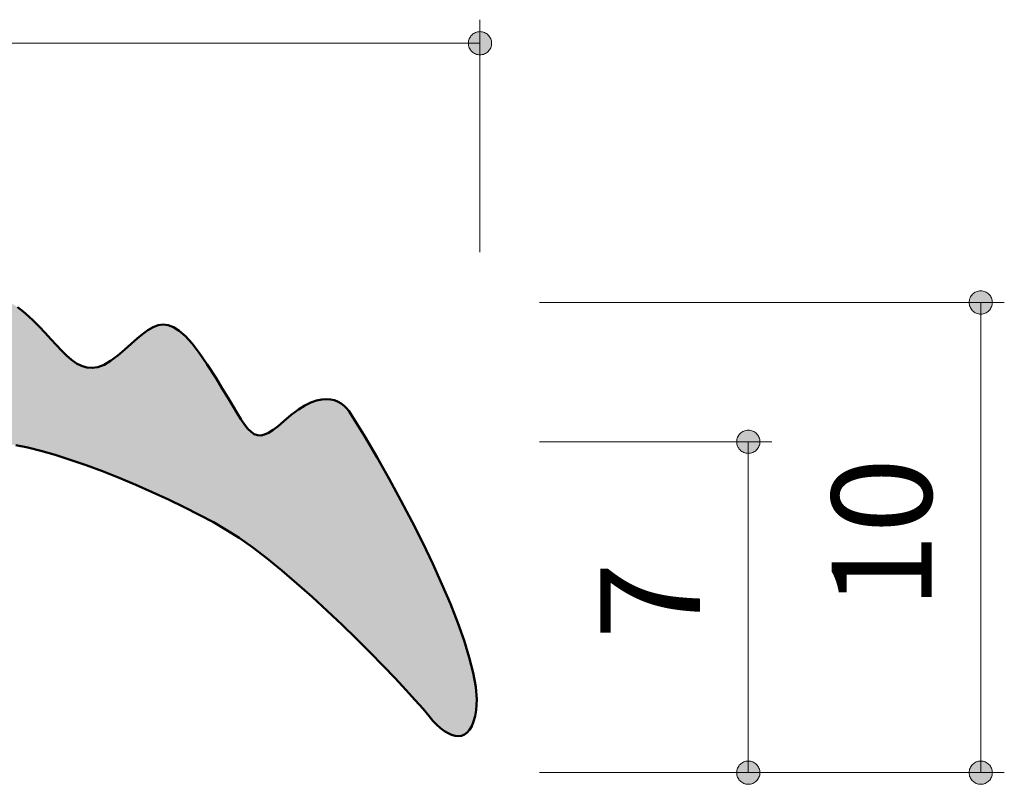
# Model space of a CAD drawing. Units: millimetres. Extents: x 21 to 283, y 13 to 193.
# Drawn here: x 130 to 151, y 102 to 119 of the extents above; entities that cross this region are included whole.
import ezdxf

# ---------------------------------------------------------------- set-up
doc = ezdxf.new("R2010")
doc.units = ezdxf.units.MM
doc.layers.add('ISS138金台', color=7, linetype='Continuous')
doc.styles.add('MS Gothic', font='msgothic.ttc', dxfattribs={"height": 1})

msp = doc.modelspace()

# ---------------------------------------------------------------- hatches: boundary and pattern name
at = {"layer": 'ISS138金台', "linetype": 'Continuous', "lineweight": 13, "true_color": 0x242021}
h = msp.add_hatch(color=250, dxfattribs=at)
h.dxf.hatch_style = 1
h.paths.add_polyline_path([(139.99, 117.851), (140.016, 117.852), (140.041, 117.856), (140.065, 117.862), (140.088, 117.87), (140.109, 117.881), (140.13, 117.893), (140.149, 117.908), (140.167, 117.924), (140.183, 117.942), (140.198, 117.961), (140.21, 117.981), (140.221, 118.003), (140.229, 118.026), (140.235, 118.05), (140.239, 118.075), (140.24, 118.1), (140.24, 118.1), (140.239, 118.126), (140.235, 118.151), (140.229, 118.175), (140.221, 118.198), (140.21, 118.22), (140.198, 118.24), (140.183, 118.26), (140.167, 118.277), (140.149, 118.293), (140.13, 118.308), (140.109, 118.32), (140.088, 118.331), (140.065, 118.339), (140.041, 118.345), (140.016, 118.349), (139.99, 118.351), (139.99, 118.351), (139.965, 118.349), (139.94, 118.345), (139.916, 118.339), (139.893, 118.331), (139.871, 118.32), (139.85, 118.308), (139.831, 118.293), (139.813, 118.277), (139.797, 118.26), (139.783, 118.24), (139.77, 118.22), (139.76, 118.198), (139.752, 118.175), (139.745, 118.151), (139.742, 118.126), (139.74, 118.1), (139.74, 118.1), (139.742, 118.075), (139.745, 118.05), (139.752, 118.026), (139.76, 118.003), (139.77, 117.981), (139.783, 117.961), (139.797, 117.942), (139.813, 117.924), (139.831, 117.908), (139.85, 117.893), (139.871, 117.881), (139.893, 117.87), (139.916, 117.862), (139.94, 117.856), (139.965, 117.852)])
at = {"layer": 'ISS138金台', "linetype": 'Continuous', "lineweight": 50, "true_color": 0xd2d2d4}
h = msp.add_hatch(color=254, dxfattribs=at)
h.dxf.hatch_style = 1
h.paths.add_polyline_path([(122.071, 109.483), (121.641, 109.443), (121.274, 109.332), (120.966, 109.158), (120.716, 108.93), (120.519, 108.658), (120.373, 108.352), (120.275, 108.021), (120.222, 107.675), (120.21, 107.322), (120.237, 106.972), (120.299, 106.635), (120.394, 106.32), (120.518, 106.037), (120.668, 105.794), (120.841, 105.602), (121.035, 105.47), (121.035, 103.662), (119.58, 103.662), (116.153, 105.459), (116.153, 107.465), (116.156, 107.515), (116.163, 107.563), (116.175, 107.61), (116.192, 107.656), (116.212, 107.7), (116.237, 107.742), (116.265, 107.781), (116.296, 107.818), (116.33, 107.851), (116.367, 107.881), (116.407, 107.906), (116.449, 107.928), (116.493, 107.945), (116.538, 107.958), (116.585, 107.965), (116.633, 107.967), (116.633, 107.967), (116.683, 107.964), (116.732, 107.956), (116.778, 107.943), (116.823, 107.927), (116.866, 107.906), (116.906, 107.881), (116.944, 107.853), (116.978, 107.822), (117.01, 107.787), (117.039, 107.748), (117.064, 107.707), (117.086, 107.664), (117.104, 107.617), (117.117, 107.569), (117.127, 107.518), (117.132, 107.465), (117.132, 107.465), (117.137, 107.408), (117.148, 107.355), (117.164, 107.306), (117.184, 107.259), (117.209, 107.216), (117.237, 107.176), (117.268, 107.14), (117.302, 107.107), (117.338, 107.078), (117.376, 107.052), (117.415, 107.03), (117.456, 107.012), (117.496, 106.998), (117.537, 106.988), (117.577, 106.982), (117.617, 106.98), (117.617, 106.98), (117.654, 106.981), (117.695, 106.987), (117.737, 106.996), (117.782, 107.009), (117.827, 107.025), (117.872, 107.045), (117.917, 107.069), (117.96, 107.097), (118, 107.129), (118.038, 107.164), (118.072, 107.203), (118.102, 107.246), (118.126, 107.293), (118.145, 107.344), (118.156, 107.399), (118.16, 107.458), (118.161, 107.971), (118.158, 108.134), (118.147, 108.29), (118.13, 108.44), (118.105, 108.582), (118.074, 108.716), (118.035, 108.841), (117.988, 108.957), (117.934, 109.064), (117.872, 109.16), (117.803, 109.245), (117.725, 109.318), (117.639, 109.38), (117.545, 109.429), (117.443, 109.464), (117.332, 109.486), (117.213, 109.493), (114.661, 109.485), (114.475, 109.481), (114.249, 109.452), (113.989, 109.401), (113.699, 109.331), (113.385, 109.242), (113.049, 109.138), (112.698, 109.019), (112.337, 108.888), (111.968, 108.746), (111.599, 108.596), (111.232, 108.44), (110.874, 108.28), (110.528, 108.116), (110.2, 107.952), (109.893, 107.79), (109.614, 107.63), (109.614, 107.63), (109.339, 107.455), (109.045, 107.247), (108.737, 107.012), (108.419, 106.753), (108.094, 106.476), (107.767, 106.185), (107.441, 105.886), (107.121, 105.584), (106.811, 105.283), (106.514, 104.987), (106.236, 104.703), (105.978, 104.435), (105.747, 104.187), (105.546, 103.965), (105.378, 103.774), (105.248, 103.618), (105.248, 103.618), (105.165, 103.52), (105.083, 103.433), (105, 103.359), (104.919, 103.297), (104.84, 103.249), (104.763, 103.214), (104.688, 103.193), (104.617, 103.188), (104.55, 103.198), (104.487, 103.224), (104.429, 103.266), (104.377, 103.326), (104.331, 103.404), (104.291, 103.5), (104.259, 103.615), (104.234, 103.75), (104.234, 103.75), (104.222, 103.979), (104.244, 104.246), (104.298, 104.548), (104.382, 104.882), (104.494, 105.243), (104.63, 105.628), (104.79, 106.034), (104.971, 106.459), (105.17, 106.897), (105.386, 107.346), (105.616, 107.803), (105.858, 108.263), (106.11, 108.725), (106.369, 109.183), (106.634, 109.635), (106.902, 110.078), (106.902, 110.078), (106.938, 110.133), (106.979, 110.189), (107.026, 110.244), (107.08, 110.296), (107.141, 110.344), (107.209, 110.384), (107.284, 110.416), (107.368, 110.436), (107.46, 110.444), (107.561, 110.437), (107.672, 110.412), (107.792, 110.369), (107.922, 110.305), (108.063, 110.218), (108.215, 110.106), (108.379, 109.968), (108.379, 109.968), (108.5, 109.863), (108.607, 109.779), (108.703, 109.718), (108.789, 109.678), (108.867, 109.66), (108.94, 109.663), (109.01, 109.689), (109.079, 109.736), (109.148, 109.805), (109.221, 109.895), (109.298, 110.007), (109.383, 110.141), (109.477, 110.297), (109.582, 110.474), (109.7, 110.673), (109.834, 110.894), (109.834, 110.894), (110.023, 111.19), (110.195, 111.437), (110.351, 111.637), (110.494, 111.794), (110.625, 111.91), (110.748, 111.989), (110.864, 112.033), (110.975, 112.046), (111.084, 112.03), (111.192, 111.989), (111.302, 111.925), (111.416, 111.842), (111.535, 111.743), (111.663, 111.631), (111.801, 111.508), (111.951, 111.379), (111.951, 111.379), (112.104, 111.263), (112.246, 111.182), (112.378, 111.133), (112.502, 111.114), (112.618, 111.123), (112.73, 111.156), (112.839, 111.211), (112.946, 111.286), (113.053, 111.378), (113.161, 111.485), (113.272, 111.603), (113.389, 111.731), (113.512, 111.865), (113.643, 112.004), (113.783, 112.144), (113.935, 112.283), (113.935, 112.283), (114.027, 112.359), (114.111, 112.422), (114.189, 112.472), (114.262, 112.511), (114.331, 112.538), (114.395, 112.555), (114.457, 112.562), (114.516, 112.56), (114.574, 112.549), (114.631, 112.529), (114.689, 112.502), (114.747, 112.469), (114.807, 112.429), (114.87, 112.383), (114.935, 112.332), (115.005, 112.277), (115.005, 112.277), (115.015, 112.27), (115.036, 112.254), (115.068, 112.229), (115.11, 112.198), (115.158, 112.162), (115.211, 112.122), (115.268, 112.079), (115.327, 112.035), (115.385, 111.991), (115.442, 111.948), (115.495, 111.908), (115.542, 111.873), (115.583, 111.842), (115.614, 111.819), (115.634, 111.804), (115.642, 111.798), (115.642, 111.798), (115.765, 111.705), (115.873, 111.624), (115.97, 111.556), (116.056, 111.5), (116.133, 111.457), (116.205, 111.426), (116.272, 111.408), (116.338, 111.402), (116.403, 111.408), (116.47, 111.427), (116.541, 111.459), (116.618, 111.503), (116.704, 111.56), (116.799, 111.629), (116.906, 111.711), (117.027, 111.805), (117.027, 111.805), (117.037, 111.812), (117.058, 111.828), (117.091, 111.852), (117.133, 111.883), (117.182, 111.919), (117.237, 111.96), (117.295, 112.002), (117.355, 112.047), (117.415, 112.091), (117.473, 112.133), (117.527, 112.173), (117.576, 112.209), (117.617, 112.239), (117.648, 112.262), (117.669, 112.277), (117.677, 112.283), (117.677, 112.283), (117.779, 112.36), (117.869, 112.428), (117.949, 112.484), (118.021, 112.531), (118.086, 112.567), (118.145, 112.593), (118.202, 112.609), (118.256, 112.614), (118.31, 112.609), (118.366, 112.593), (118.426, 112.567), (118.49, 112.531), (118.561, 112.485), (118.64, 112.428), (118.73, 112.361), (118.831, 112.284), (118.831, 112.284), (118.839, 112.278), (118.859, 112.262), (118.891, 112.238), (118.932, 112.206), (118.98, 112.17), (119.033, 112.129), (119.091, 112.085), (119.15, 112.04), (119.208, 111.994), (119.266, 111.951), (119.319, 111.91), (119.367, 111.873), (119.407, 111.842), (119.438, 111.819), (119.458, 111.803), (119.465, 111.798), (119.465, 111.798), (119.586, 111.705), (119.694, 111.624), (119.789, 111.556), (119.874, 111.5), (119.951, 111.457), (120.022, 111.426), (120.089, 111.407), (120.154, 111.401), (120.219, 111.407), (120.286, 111.426), (120.358, 111.457), (120.435, 111.5), (120.521, 111.556), (120.617, 111.624), (120.725, 111.705), (120.848, 111.798), (120.848, 111.798), (120.855, 111.803), (120.874, 111.818), (120.905, 111.842), (120.944, 111.872), (120.991, 111.908), (121.043, 111.948), (121.099, 111.991), (121.157, 112.036), (121.215, 112.081), (121.272, 112.125), (121.326, 112.166), (121.374, 112.203), (121.416, 112.235), (121.449, 112.261), (121.472, 112.279), (121.483, 112.287), (121.483, 112.287), (121.587, 112.363), (121.679, 112.429), (121.762, 112.485), (121.836, 112.531), (121.903, 112.567), (121.966, 112.592), (122.025, 112.608), (122.082, 112.613), (122.14, 112.608), (122.199, 112.592), (122.262, 112.567), (122.329, 112.531), (122.403, 112.485), (122.486, 112.428), (122.578, 112.361), (122.682, 112.284), (122.682, 112.284), (122.693, 112.275), (122.716, 112.258), (122.748, 112.232), (122.788, 112.2), (122.835, 112.163), (122.886, 112.122), (122.941, 112.079), (122.997, 112.034), (123.053, 111.99), (123.107, 111.947), (123.157, 111.907), (123.202, 111.872), (123.24, 111.842), (123.269, 111.818), (123.288, 111.803), (123.295, 111.798), (123.295, 111.798), (123.418, 111.705), (123.526, 111.624), (123.622, 111.556), (123.708, 111.5), (123.785, 111.457), (123.857, 111.426), (123.924, 111.407), (123.989, 111.401), (124.054, 111.407), (124.121, 111.426), (124.192, 111.457), (124.269, 111.5), (124.354, 111.556), (124.449, 111.624), (124.557, 111.705), (124.678, 111.798), (124.678, 111.798), (124.685, 111.803), (124.705, 111.819), (124.736, 111.842), (124.776, 111.873), (124.824, 111.91), (124.877, 111.951), (124.934, 111.994), (124.993, 112.04), (125.052, 112.085), (125.11, 112.129), (125.163, 112.17), (125.211, 112.206), (125.252, 112.238), (125.284, 112.262), (125.304, 112.278), (125.312, 112.284), (125.312, 112.284), (125.413, 112.361), (125.503, 112.428), (125.582, 112.485), (125.653, 112.531), (125.717, 112.567), (125.777, 112.593), (125.832, 112.609), (125.887, 112.614), (125.941, 112.609), (125.998, 112.593), (126.057, 112.567), (126.122, 112.531), (126.194, 112.484), (126.274, 112.428), (126.364, 112.36), (126.467, 112.283), (126.467, 112.283), (126.474, 112.277), (126.495, 112.262), (126.526, 112.239), (126.567, 112.209), (126.616, 112.173), (126.67, 112.133), (126.728, 112.091), (126.788, 112.047), (126.848, 112.002), (126.906, 111.96), (126.96, 111.919), (127.01, 111.883), (127.052, 111.852), (127.084, 111.828), (127.106, 111.812), (127.115, 111.805), (127.115, 111.805), (127.237, 111.711), (127.344, 111.629), (127.439, 111.56), (127.524, 111.503), (127.602, 111.459), (127.673, 111.427), (127.74, 111.408), (127.805, 111.402), (127.87, 111.408), (127.938, 111.426), (128.01, 111.457), (128.087, 111.5), (128.173, 111.556), (128.27, 111.624), (128.378, 111.705), (128.501, 111.798), (128.501, 111.798), (128.509, 111.804), (128.529, 111.819), (128.56, 111.842), (128.601, 111.873), (128.648, 111.908), (128.701, 111.948), (128.758, 111.991), (128.816, 112.035), (128.875, 112.079), (128.932, 112.122), (128.985, 112.162), (129.033, 112.198), (129.074, 112.229), (129.107, 112.254), (129.128, 112.27), (129.138, 112.277), (129.138, 112.277), (129.207, 112.332), (129.273, 112.383), (129.336, 112.429), (129.396, 112.469), (129.454, 112.502), (129.511, 112.529), (129.569, 112.549), (129.627, 112.56), (129.686, 112.562), (129.747, 112.555), (129.812, 112.538), (129.88, 112.511), (129.953, 112.472), (130.032, 112.422), (130.116, 112.359), (130.208, 112.283), (130.208, 112.283), (130.36, 112.144), (130.5, 112.004), (130.631, 111.865), (130.754, 111.731), (130.871, 111.603), (130.982, 111.485), (131.09, 111.378), (131.197, 111.286), (131.304, 111.211), (131.412, 111.156), (131.524, 111.123), (131.641, 111.114), (131.765, 111.133), (131.897, 111.182), (132.039, 111.263), (132.192, 111.379), (132.192, 111.379), (132.342, 111.508), (132.48, 111.631), (132.608, 111.743), (132.727, 111.842), (132.841, 111.925), (132.951, 111.989), (133.059, 112.03), (133.168, 112.046), (133.279, 112.033), (133.395, 111.989), (133.517, 111.91), (133.649, 111.794), (133.792, 111.637), (133.948, 111.437), (134.12, 111.19), (134.309, 110.894), (134.309, 110.894), (134.443, 110.673), (134.561, 110.474), (134.666, 110.297), (134.76, 110.141), (134.845, 110.007), (134.922, 109.895), (134.994, 109.805), (135.064, 109.736), (135.132, 109.689), (135.202, 109.663), (135.275, 109.66), (135.354, 109.678), (135.44, 109.718), (135.536, 109.779), (135.643, 109.863), (135.764, 109.968), (135.764, 109.968), (135.927, 110.106), (136.08, 110.218), (136.221, 110.305), (136.351, 110.369), (136.471, 110.412), (136.582, 110.437), (136.683, 110.444), (136.775, 110.436), (136.859, 110.416), (136.934, 110.384), (137.002, 110.344), (137.063, 110.296), (137.117, 110.244), (137.164, 110.189), (137.205, 110.133), (137.241, 110.078), (137.241, 110.078), (137.509, 109.635), (137.774, 109.183), (138.033, 108.725), (138.285, 108.263), (138.527, 107.803), (138.757, 107.346), (138.973, 106.897), (139.172, 106.459), (139.353, 106.034), (139.513, 105.628), (139.649, 105.243), (139.761, 104.882), (139.845, 104.548), (139.899, 104.246), (139.921, 103.979), (139.909, 103.75), (139.909, 103.75), (139.884, 103.615), (139.852, 103.5), (139.812, 103.404), (139.766, 103.326), (139.714, 103.266), (139.656, 103.224), (139.593, 103.198), (139.526, 103.188), (139.455, 103.193), (139.38, 103.214), (139.303, 103.249), (139.224, 103.297), (139.143, 103.359), (139.06, 103.433), (138.978, 103.52), (138.895, 103.618), (138.895, 103.618), (138.765, 103.774), (138.597, 103.965), (138.396, 104.187), (138.164, 104.435), (137.907, 104.703), (137.629, 104.987), (137.332, 105.283), (137.022, 105.584), (136.702, 105.886), (136.376, 106.185), (136.049, 106.476), (135.724, 106.753), (135.406, 107.012), (135.098, 107.247), (134.804, 107.455), (134.529, 107.63), (134.529, 107.63), (134.251, 107.79), (133.948, 107.952), (133.625, 108.116), (133.286, 108.28), (132.936, 108.44), (132.579, 108.596), (132.219, 108.746), (131.861, 108.888), (131.51, 109.019), (131.169, 109.138), (130.843, 109.242), (130.536, 109.331), (130.254, 109.401), (129.999, 109.452), (129.777, 109.481), (129.592, 109.485), (127.04, 109.493), (126.921, 109.486), (126.81, 109.464), (126.708, 109.429), (126.614, 109.38), (126.528, 109.318), (126.451, 109.245), (126.381, 109.16), (126.319, 109.064), (126.265, 108.957), (126.219, 108.841), (126.18, 108.716), (126.148, 108.582), (126.124, 108.44), (126.106, 108.29), (126.096, 108.134), (126.092, 107.971), (126.093, 107.458), (126.097, 107.399), (126.109, 107.344), (126.127, 107.293), (126.151, 107.246), (126.181, 107.203), (126.215, 107.164), (126.253, 107.129), (126.294, 107.097), (126.337, 107.069), (126.381, 107.045), (126.426, 107.025), (126.471, 107.009), (126.516, 106.996), (126.558, 106.987), (126.599, 106.981), (126.636, 106.98), (126.636, 106.98), (126.676, 106.982), (126.716, 106.988), (126.757, 106.998), (126.797, 107.012), (126.838, 107.03), (126.877, 107.052), (126.915, 107.078), (126.951, 107.107), (126.985, 107.14), (127.016, 107.176), (127.044, 107.216), (127.069, 107.259), (127.089, 107.306), (127.105, 107.355), (127.116, 107.408), (127.121, 107.465), (127.121, 107.465), (127.126, 107.518), (127.136, 107.569), (127.149, 107.617), (127.167, 107.664), (127.189, 107.707), (127.214, 107.748), (127.243, 107.787), (127.275, 107.822), (127.31, 107.853), (127.347, 107.881), (127.388, 107.906), (127.43, 107.927), (127.475, 107.943), (127.522, 107.956), (127.57, 107.964), (127.62, 107.967), (127.62, 107.967), (127.668, 107.965), (127.715, 107.958), (127.761, 107.945), (127.804, 107.928), (127.846, 107.906), (127.886, 107.881), (127.923, 107.851), (127.957, 107.818), (127.989, 107.781), (128.017, 107.742), (128.041, 107.7), (128.062, 107.656), (128.078, 107.61), (128.09, 107.563), (128.098, 107.515), (128.1, 107.465), (128.1, 105.459), (124.563, 103.662), (123.108, 103.662), (123.108, 105.47), (123.301, 105.602), (123.475, 105.794), (123.625, 106.037), (123.749, 106.32), (123.844, 106.635), (123.906, 106.972), (123.933, 107.322), (123.921, 107.675), (123.867, 108.021), (123.769, 108.352), (123.624, 108.658), (123.427, 108.93), (123.177, 109.158), (122.869, 109.332), (122.502, 109.443)])
at = {"layer": 'ISS138金台', "linetype": 'Continuous', "lineweight": 13, "true_color": 0x242021}
h = msp.add_hatch(color=250, dxfattribs=at)
h.dxf.hatch_style = 1
h.paths.add_polyline_path([(150.772, 112.272), (150.798, 112.273), (150.823, 112.277), (150.847, 112.283), (150.87, 112.292), (150.891, 112.302), (150.912, 112.315), (150.931, 112.329), (150.949, 112.345), (150.965, 112.363), (150.979, 112.382), (150.992, 112.403), (151.002, 112.425), (151.011, 112.448), (151.017, 112.471), (151.021, 112.496), (151.022, 112.522), (151.022, 112.522), (151.021, 112.547), (151.017, 112.572), (151.011, 112.596), (151.002, 112.619), (150.992, 112.641), (150.979, 112.662), (150.965, 112.681), (150.949, 112.699), (150.931, 112.715), (150.912, 112.729), (150.891, 112.742), (150.87, 112.752), (150.847, 112.761), (150.823, 112.767), (150.798, 112.771), (150.772, 112.772), (150.772, 112.772), (150.747, 112.771), (150.722, 112.767), (150.698, 112.761), (150.675, 112.752), (150.653, 112.742), (150.632, 112.729), (150.613, 112.715), (150.595, 112.699), (150.579, 112.681), (150.565, 112.662), (150.552, 112.641), (150.542, 112.619), (150.533, 112.596), (150.527, 112.572), (150.523, 112.547), (150.522, 112.522), (150.522, 112.522), (150.523, 112.496), (150.527, 112.471), (150.533, 112.448), (150.542, 112.425), (150.552, 112.403), (150.565, 112.382), (150.579, 112.363), (150.595, 112.345), (150.613, 112.329), (150.632, 112.315), (150.653, 112.302), (150.675, 112.292), (150.698, 112.283), (150.722, 112.277), (150.747, 112.273)])
h = msp.add_hatch(color=250, dxfattribs=at)
h.dxf.hatch_style = 1
h.paths.add_polyline_path([(145.767, 109.273), (145.793, 109.275), (145.818, 109.279), (145.842, 109.285), (145.865, 109.293), (145.886, 109.304), (145.907, 109.316), (145.926, 109.33), (145.944, 109.347), (145.96, 109.364), (145.974, 109.384), (145.987, 109.404), (145.997, 109.426), (146.006, 109.449), (146.012, 109.473), (146.016, 109.498), (146.017, 109.524), (146.017, 109.524), (146.016, 109.549), (146.012, 109.574), (146.006, 109.598), (145.997, 109.621), (145.987, 109.643), (145.974, 109.663), (145.96, 109.682), (145.944, 109.7), (145.926, 109.716), (145.907, 109.731), (145.886, 109.743), (145.865, 109.754), (145.842, 109.762), (145.818, 109.768), (145.793, 109.772), (145.767, 109.773), (145.767, 109.773), (145.742, 109.772), (145.717, 109.768), (145.693, 109.762), (145.67, 109.754), (145.648, 109.743), (145.627, 109.731), (145.608, 109.716), (145.59, 109.7), (145.574, 109.682), (145.56, 109.663), (145.547, 109.643), (145.537, 109.621), (145.528, 109.598), (145.522, 109.574), (145.518, 109.549), (145.517, 109.524), (145.517, 109.524), (145.518, 109.498), (145.522, 109.473), (145.528, 109.449), (145.537, 109.426), (145.547, 109.404), (145.56, 109.384), (145.574, 109.364), (145.59, 109.347), (145.608, 109.33), (145.627, 109.316), (145.648, 109.304), (145.67, 109.293), (145.693, 109.285), (145.717, 109.279), (145.742, 109.275)])
h = msp.add_hatch(color=250, dxfattribs=at)
h.dxf.hatch_style = 1
h.paths.add_polyline_path([(145.767, 102.152), (145.793, 102.153), (145.818, 102.157), (145.842, 102.163), (145.865, 102.171), (145.886, 102.182), (145.907, 102.194), (145.926, 102.209), (145.944, 102.225), (145.96, 102.243), (145.974, 102.262), (145.987, 102.283), (145.997, 102.304), (146.006, 102.327), (146.012, 102.351), (146.016, 102.376), (146.017, 102.402), (146.017, 102.402), (146.016, 102.427), (146.012, 102.452), (146.006, 102.476), (145.997, 102.499), (145.987, 102.521), (145.974, 102.541), (145.96, 102.561), (145.944, 102.578), (145.926, 102.595), (145.907, 102.609), (145.886, 102.622), (145.865, 102.632), (145.842, 102.641), (145.818, 102.647), (145.793, 102.651), (145.767, 102.652), (145.767, 102.652), (145.742, 102.651), (145.717, 102.647), (145.693, 102.641), (145.67, 102.632), (145.648, 102.622), (145.627, 102.609), (145.608, 102.595), (145.59, 102.578), (145.574, 102.561), (145.56, 102.541), (145.547, 102.521), (145.537, 102.499), (145.528, 102.476), (145.522, 102.452), (145.518, 102.427), (145.517, 102.402), (145.517, 102.402), (145.518, 102.376), (145.522, 102.351), (145.528, 102.327), (145.537, 102.304), (145.547, 102.283), (145.56, 102.262), (145.574, 102.243), (145.59, 102.225), (145.608, 102.209), (145.627, 102.194), (145.648, 102.182), (145.67, 102.171), (145.693, 102.163), (145.717, 102.157), (145.742, 102.153)])
h = msp.add_hatch(color=250, dxfattribs=at)
h.dxf.hatch_style = 1
h.paths.add_polyline_path([(150.772, 102.152), (150.797, 102.154), (150.822, 102.157), (150.846, 102.163), (150.869, 102.172), (150.891, 102.182), (150.912, 102.195), (150.931, 102.209), (150.949, 102.225), (150.965, 102.243), (150.979, 102.262), (150.992, 102.283), (151.002, 102.304), (151.011, 102.327), (151.017, 102.351), (151.021, 102.376), (151.022, 102.402), (151.022, 102.402), (151.021, 102.427), (151.017, 102.452), (151.011, 102.476), (151.002, 102.499), (150.992, 102.521), (150.979, 102.542), (150.965, 102.561), (150.949, 102.579), (150.931, 102.595), (150.912, 102.609), (150.891, 102.622), (150.869, 102.632), (150.846, 102.641), (150.822, 102.647), (150.797, 102.65), (150.772, 102.652), (150.772, 102.652), (150.746, 102.65), (150.722, 102.647), (150.698, 102.641), (150.675, 102.632), (150.653, 102.622), (150.632, 102.609), (150.613, 102.595), (150.595, 102.579), (150.579, 102.561), (150.565, 102.542), (150.552, 102.521), (150.542, 102.499), (150.533, 102.476), (150.527, 102.452), (150.523, 102.427), (150.522, 102.402), (150.522, 102.402), (150.523, 102.376), (150.527, 102.351), (150.533, 102.327), (150.542, 102.304), (150.552, 102.283), (150.565, 102.262), (150.579, 102.243), (150.595, 102.225), (150.613, 102.209), (150.632, 102.195), (150.653, 102.182), (150.675, 102.172), (150.698, 102.163), (150.722, 102.157), (150.746, 102.154)])

# ---------------------------------------------------------------- linework, layer by layer
at = {"layer": 'ISS138金台', "color": 250, "linetype": 'Continuous', "lineweight": 13, "true_color": 0x242021}
for p, q in [((139.99, 113.603), (139.99, 118.608)), ((104.161, 118.101), (139.99, 118.101)), ((141.269, 112.522), (151.279, 112.522)), ((150.772, 112.522), (150.772, 102.402)), ((141.269, 109.524), (146.274, 109.524)), ((145.767, 109.524), (145.767, 102.402)), ((141.269, 102.402), (151.279, 102.402))]:
    msp.add_line(p, q, dxfattribs=at)
for points in [[(139.99, 117.851), (140.016, 117.852), (140.041, 117.856), (140.065, 117.862), (140.088, 117.87), (140.109, 117.881), (140.13, 117.893), (140.149, 117.908), (140.167, 117.924), (140.183, 117.942), (140.198, 117.961), (140.21, 117.981), (140.221, 118.003), (140.229, 118.026), (140.235, 118.05), (140.239, 118.075), (140.24, 118.1), (140.24, 118.1), (140.239, 118.126), (140.235, 118.151), (140.229, 118.175), (140.221, 118.198), (140.21, 118.22), (140.198, 118.24), (140.183, 118.26), (140.167, 118.277), (140.149, 118.293), (140.13, 118.308), (140.109, 118.32), (140.088, 118.331), (140.065, 118.339), (140.041, 118.345), (140.016, 118.349), (139.99, 118.351), (139.99, 118.351), (139.965, 118.349), (139.94, 118.345), (139.916, 118.339), (139.893, 118.331), (139.871, 118.32), (139.85, 118.308), (139.831, 118.293), (139.813, 118.277), (139.797, 118.26), (139.783, 118.24), (139.77, 118.22), (139.76, 118.198), (139.752, 118.175), (139.745, 118.151), (139.742, 118.126), (139.74, 118.1), (139.74, 118.1), (139.742, 118.075), (139.745, 118.05), (139.752, 118.026), (139.76, 118.003), (139.77, 117.981), (139.783, 117.961), (139.797, 117.942), (139.813, 117.924), (139.831, 117.908), (139.85, 117.893), (139.871, 117.881), (139.893, 117.87), (139.916, 117.862), (139.94, 117.856), (139.965, 117.852), (139.99, 117.851)], [(150.772, 112.272), (150.798, 112.273), (150.823, 112.277), (150.847, 112.283), (150.87, 112.292), (150.891, 112.302), (150.912, 112.315), (150.931, 112.329), (150.949, 112.345), (150.965, 112.363), (150.979, 112.382), (150.992, 112.403), (151.002, 112.425), (151.011, 112.448), (151.017, 112.471), (151.021, 112.496), (151.022, 112.522), (151.022, 112.522), (151.021, 112.547), (151.017, 112.572), (151.011, 112.596), (151.002, 112.619), (150.992, 112.641), (150.979, 112.662), (150.965, 112.681), (150.949, 112.699), (150.931, 112.715), (150.912, 112.729), (150.891, 112.742), (150.87, 112.752), (150.847, 112.761), (150.823, 112.767), (150.798, 112.771), (150.772, 112.772), (150.772, 112.772), (150.747, 112.771), (150.722, 112.767), (150.698, 112.761), (150.675, 112.752), (150.653, 112.742), (150.632, 112.729), (150.613, 112.715), (150.595, 112.699), (150.579, 112.681), (150.565, 112.662), (150.552, 112.641), (150.542, 112.619), (150.533, 112.596), (150.527, 112.572), (150.523, 112.547), (150.522, 112.522), (150.522, 112.522), (150.523, 112.496), (150.527, 112.471), (150.533, 112.448), (150.542, 112.425), (150.552, 112.403), (150.565, 112.382), (150.579, 112.363), (150.595, 112.345), (150.613, 112.329), (150.632, 112.315), (150.653, 112.302), (150.675, 112.292), (150.698, 112.283), (150.722, 112.277), (150.747, 112.273), (150.772, 112.272)], [(145.767, 109.273), (145.793, 109.275), (145.818, 109.279), (145.842, 109.285), (145.865, 109.293), (145.886, 109.304), (145.907, 109.316), (145.926, 109.33), (145.944, 109.347), (145.96, 109.364), (145.974, 109.384), (145.987, 109.404), (145.997, 109.426), (146.006, 109.449), (146.012, 109.473), (146.016, 109.498), (146.017, 109.524), (146.017, 109.524), (146.016, 109.549), (146.012, 109.574), (146.006, 109.598), (145.997, 109.621), (145.987, 109.643), (145.974, 109.663), (145.96, 109.682), (145.944, 109.7), (145.926, 109.716), (145.907, 109.731), (145.886, 109.743), (145.865, 109.754), (145.842, 109.762), (145.818, 109.768), (145.793, 109.772), (145.767, 109.773), (145.767, 109.773), (145.742, 109.772), (145.717, 109.768), (145.693, 109.762), (145.67, 109.754), (145.648, 109.743), (145.627, 109.731), (145.608, 109.716), (145.59, 109.7), (145.574, 109.682), (145.56, 109.663), (145.547, 109.643), (145.537, 109.621), (145.528, 109.598), (145.522, 109.574), (145.518, 109.549), (145.517, 109.524), (145.517, 109.524), (145.518, 109.498), (145.522, 109.473), (145.528, 109.449), (145.537, 109.426), (145.547, 109.404), (145.56, 109.384), (145.574, 109.364), (145.59, 109.347), (145.608, 109.33), (145.627, 109.316), (145.648, 109.304), (145.67, 109.293), (145.693, 109.285), (145.717, 109.279), (145.742, 109.275), (145.767, 109.273)], [(145.767, 102.152), (145.793, 102.153), (145.818, 102.157), (145.842, 102.163), (145.865, 102.171), (145.886, 102.182), (145.907, 102.194), (145.926, 102.209), (145.944, 102.225), (145.96, 102.243), (145.974, 102.262), (145.987, 102.283), (145.997, 102.304), (146.006, 102.327), (146.012, 102.351), (146.016, 102.376), (146.017, 102.402), (146.017, 102.402), (146.016, 102.427), (146.012, 102.452), (146.006, 102.476), (145.997, 102.499), (145.987, 102.521), (145.974, 102.541), (145.96, 102.561), (145.944, 102.578), (145.926, 102.595), (145.907, 102.609), (145.886, 102.622), (145.865, 102.632), (145.842, 102.641), (145.818, 102.647), (145.793, 102.651), (145.767, 102.652), (145.767, 102.652), (145.742, 102.651), (145.717, 102.647), (145.693, 102.641), (145.67, 102.632), (145.648, 102.622), (145.627, 102.609), (145.608, 102.595), (145.59, 102.578), (145.574, 102.561), (145.56, 102.541), (145.547, 102.521), (145.537, 102.499), (145.528, 102.476), (145.522, 102.452), (145.518, 102.427), (145.517, 102.402), (145.517, 102.402), (145.518, 102.376), (145.522, 102.351), (145.528, 102.327), (145.537, 102.304), (145.547, 102.283), (145.56, 102.262), (145.574, 102.243), (145.59, 102.225), (145.608, 102.209), (145.627, 102.194), (145.648, 102.182), (145.67, 102.171), (145.693, 102.163), (145.717, 102.157), (145.742, 102.153), (145.767, 102.152)], [(150.772, 102.152), (150.797, 102.154), (150.822, 102.157), (150.846, 102.163), (150.869, 102.172), (150.891, 102.182), (150.912, 102.195), (150.931, 102.209), (150.949, 102.225), (150.965, 102.243), (150.979, 102.262), (150.992, 102.283), (151.002, 102.304), (151.011, 102.327), (151.017, 102.351), (151.021, 102.376), (151.022, 102.402), (151.022, 102.402), (151.021, 102.427), (151.017, 102.452), (151.011, 102.476), (151.002, 102.499), (150.992, 102.521), (150.979, 102.542), (150.965, 102.561), (150.949, 102.579), (150.931, 102.595), (150.912, 102.609), (150.891, 102.622), (150.869, 102.632), (150.846, 102.641), (150.822, 102.647), (150.797, 102.65), (150.772, 102.652), (150.772, 102.652), (150.746, 102.65), (150.722, 102.647), (150.698, 102.641), (150.675, 102.632), (150.653, 102.622), (150.632, 102.609), (150.613, 102.595), (150.595, 102.579), (150.579, 102.561), (150.565, 102.542), (150.552, 102.521), (150.542, 102.499), (150.533, 102.476), (150.527, 102.452), (150.523, 102.427), (150.522, 102.402), (150.522, 102.402), (150.523, 102.376), (150.527, 102.351), (150.533, 102.327), (150.542, 102.304), (150.552, 102.283), (150.565, 102.262), (150.579, 102.243), (150.595, 102.225), (150.613, 102.209), (150.632, 102.195), (150.653, 102.182), (150.675, 102.172), (150.698, 102.163), (150.722, 102.157), (150.746, 102.154), (150.772, 102.152)]]:
    msp.add_lwpolyline(points, dxfattribs=at)
at = {"layer": 'ISS138金台', "color": 254, "linetype": 'Continuous', "lineweight": 50, "true_color": 0xd2d2d4}
msp.add_lwpolyline([(130.032, 112.422), (130.116, 112.359), (130.208, 112.283), (130.208, 112.283), (130.36, 112.144), (130.5, 112.004), (130.631, 111.865), (130.754, 111.731), (130.871, 111.603), (130.982, 111.485), (131.09, 111.378), (131.197, 111.286), (131.304, 111.211), (131.412, 111.156), (131.524, 111.123), (131.641, 111.114), (131.765, 111.133), (131.897, 111.182), (132.039, 111.263), (132.192, 111.379), (132.192, 111.379), (132.342, 111.508), (132.48, 111.631), (132.608, 111.743), (132.727, 111.842), (132.841, 111.925), (132.951, 111.989), (133.059, 112.03), (133.168, 112.046), (133.279, 112.033), (133.395, 111.989), (133.517, 111.91), (133.649, 111.794), (133.792, 111.637), (133.948, 111.437), (134.12, 111.19), (134.309, 110.894), (134.309, 110.894), (134.443, 110.673), (134.561, 110.474), (134.666, 110.297), (134.76, 110.141), (134.845, 110.007), (134.922, 109.895), (134.994, 109.805), (135.064, 109.736), (135.132, 109.689), (135.202, 109.663), (135.275, 109.66), (135.354, 109.678), (135.44, 109.718), (135.536, 109.779), (135.643, 109.863), (135.764, 109.968), (135.764, 109.968), (135.927, 110.106), (136.08, 110.218), (136.221, 110.305), (136.351, 110.369), (136.471, 110.412), (136.582, 110.437), (136.683, 110.444), (136.775, 110.436), (136.859, 110.416), (136.934, 110.384), (137.002, 110.344), (137.063, 110.296), (137.117, 110.244), (137.164, 110.189), (137.205, 110.133), (137.241, 110.078), (137.241, 110.078), (137.509, 109.635), (137.774, 109.183), (138.033, 108.725), (138.285, 108.263), (138.527, 107.803), (138.757, 107.346), (138.973, 106.897), (139.172, 106.459), (139.353, 106.034), (139.513, 105.628), (139.649, 105.243), (139.761, 104.882), (139.845, 104.548), (139.899, 104.246), (139.921, 103.979), (139.909, 103.75), (139.909, 103.75), (139.884, 103.615), (139.852, 103.5), (139.812, 103.404), (139.766, 103.326), (139.714, 103.266), (139.656, 103.224), (139.593, 103.198), (139.526, 103.188), (139.455, 103.193), (139.38, 103.214), (139.303, 103.249), (139.224, 103.297), (139.143, 103.359), (139.06, 103.433), (138.978, 103.52), (138.895, 103.618), (138.895, 103.618), (138.765, 103.774), (138.597, 103.965), (138.396, 104.187), (138.164, 104.435), (137.907, 104.703), (137.629, 104.987), (137.332, 105.283), (137.022, 105.584), (136.702, 105.886), (136.376, 106.185), (136.049, 106.476), (135.724, 106.753), (135.406, 107.012), (135.098, 107.247), (134.804, 107.455), (134.529, 107.63), (134.529, 107.63), (134.251, 107.79), (133.948, 107.952), (133.625, 108.116), (133.286, 108.28), (132.936, 108.44), (132.579, 108.596), (132.219, 108.746), (131.861, 108.888), (131.51, 109.019), (131.169, 109.138), (130.843, 109.242), (130.536, 109.331), (130.254, 109.401), (129.999, 109.452)], dxfattribs=at)
at = {"layer": 'ISS138金台', "color": 250, "linetype": 'Continuous', "lineweight": 25, "true_color": 0x242021}
msp.add_lwpolyline([(130.032, 112.422), (130.116, 112.359), (130.208, 112.283), (130.208, 112.283), (130.36, 112.144), (130.5, 112.004), (130.631, 111.865), (130.754, 111.731), (130.871, 111.603), (130.982, 111.485), (131.09, 111.378), (131.197, 111.286), (131.304, 111.211), (131.412, 111.156), (131.524, 111.123), (131.641, 111.114), (131.765, 111.133), (131.897, 111.182), (132.039, 111.263), (132.192, 111.379), (132.192, 111.379), (132.342, 111.508), (132.48, 111.631), (132.608, 111.743), (132.727, 111.842), (132.841, 111.925), (132.951, 111.989), (133.059, 112.03), (133.168, 112.046), (133.279, 112.033), (133.395, 111.989), (133.517, 111.91), (133.649, 111.794), (133.792, 111.637), (133.948, 111.437), (134.12, 111.19), (134.309, 110.894), (134.309, 110.894), (134.443, 110.673), (134.561, 110.474), (134.666, 110.297), (134.76, 110.141), (134.845, 110.007), (134.922, 109.895), (134.994, 109.805), (135.064, 109.736), (135.132, 109.689), (135.202, 109.663), (135.275, 109.66), (135.354, 109.678), (135.44, 109.718), (135.536, 109.779), (135.643, 109.863), (135.764, 109.968), (135.764, 109.968), (135.927, 110.106), (136.08, 110.218), (136.221, 110.305), (136.351, 110.369), (136.471, 110.412), (136.582, 110.437), (136.683, 110.444), (136.775, 110.436), (136.859, 110.416), (136.934, 110.384), (137.002, 110.344), (137.063, 110.296), (137.117, 110.244), (137.164, 110.189), (137.205, 110.133), (137.241, 110.078), (137.241, 110.078), (137.509, 109.635), (137.774, 109.183), (138.033, 108.725), (138.285, 108.263), (138.527, 107.803), (138.757, 107.346), (138.973, 106.897), (139.172, 106.459), (139.353, 106.034), (139.513, 105.628), (139.649, 105.243), (139.761, 104.882), (139.845, 104.548), (139.899, 104.246), (139.921, 103.979), (139.909, 103.75), (139.909, 103.75), (139.884, 103.615), (139.852, 103.5), (139.812, 103.404), (139.766, 103.326), (139.714, 103.266), (139.656, 103.224), (139.593, 103.198), (139.526, 103.188), (139.455, 103.193), (139.38, 103.214), (139.303, 103.249), (139.224, 103.297), (139.143, 103.359), (139.06, 103.433), (138.978, 103.52), (138.895, 103.618), (138.895, 103.618), (138.765, 103.774), (138.597, 103.965), (138.396, 104.187), (138.164, 104.435), (137.907, 104.703), (137.629, 104.987), (137.332, 105.283), (137.022, 105.584), (136.702, 105.886), (136.376, 106.185), (136.049, 106.476), (135.724, 106.753), (135.406, 107.012), (135.098, 107.247), (134.804, 107.455), (134.529, 107.63), (134.529, 107.63), (134.251, 107.79), (133.948, 107.952), (133.625, 108.116), (133.286, 108.28), (132.936, 108.44), (132.579, 108.596), (132.219, 108.746), (131.861, 108.888), (131.51, 109.019), (131.169, 109.138), (130.843, 109.242), (130.536, 109.331), (130.254, 109.401), (129.999, 109.452)], dxfattribs=at)

# ---------------------------------------------------------------- texts
at = {"layer": 'ISS138金台', "color": 250, "linetype": 'Continuous', "true_color": 0x242021, "style": 'MS Gothic'}
for s, height, width, p in [('10', 2.1505, 0.997876, (149.714, 105.928)), ('7', 2.151, 1.025, (144.729, 105.268))]:
    msp.add_text(s, height=height, rotation=90, dxfattribs=dict(at, width=width)).set_placement(p)

doc.saveas('drawing.dxf')
